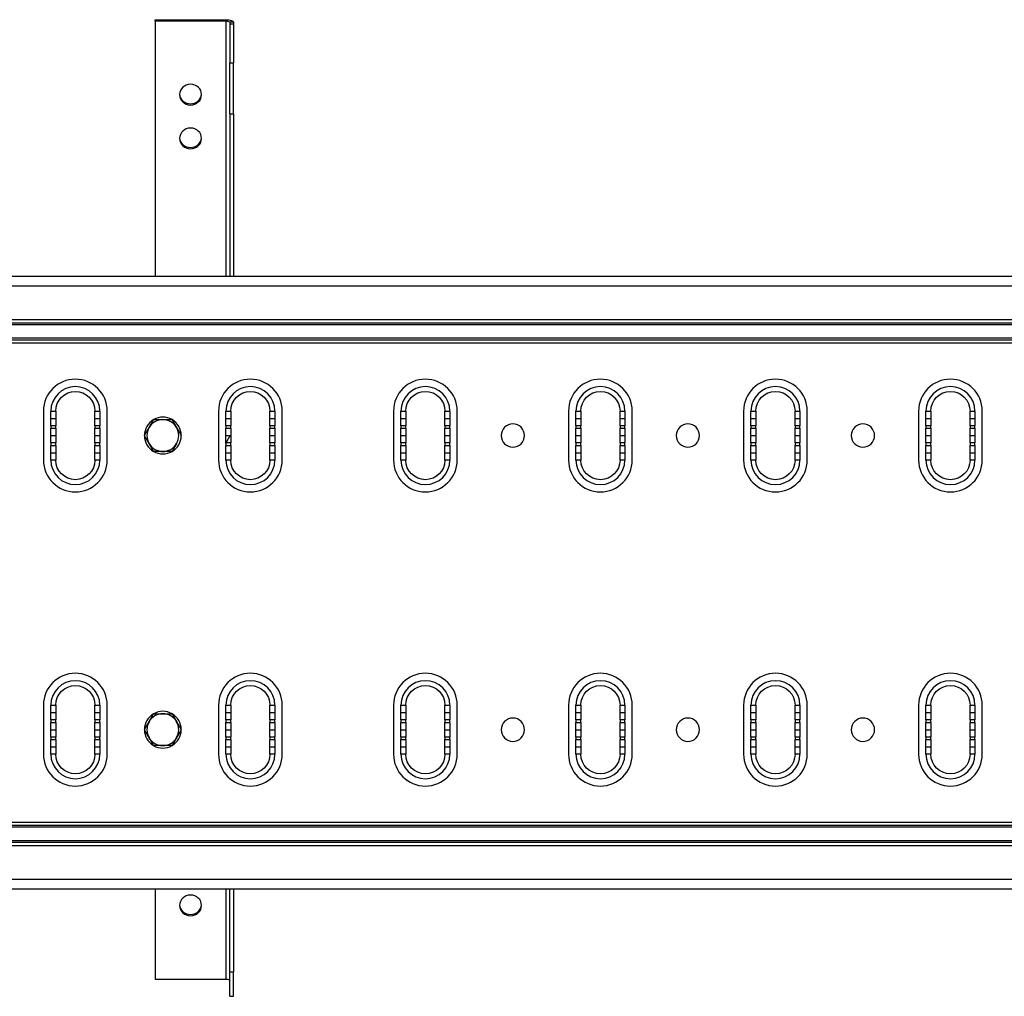
# Model space of a CAD drawing. Units: millimetres. Extents: x 31666 to 35866, y 3319 to 6289.
# Drawn here: x 33538 to 33940, y 4911 to 5309 of the extents above; entities that cross this region are included whole.
import ezdxf

# ---------------------------------------------------------------- set-up
doc = ezdxf.new("R2010")
doc.units = ezdxf.units.MM
doc.header["$LTSCALE"] = 0.75
doc.layers.add('Visible', color=7, linetype='Continuous', lineweight=50)

msp = doc.modelspace()

# ---------------------------------------------------------------- linework, layer by layer
at = {"layer": 'Visible', "color": 159, "lineweight": 25, "true_color": 0x22346e, "extrusion": (1, -2.969e-13, 0)}
for p, q in [((33593.64, 5309.33), (33622.64, 5309.33)), ((33593.64, 5308.82), (33593.64, 5309.33)), ((33622.64, 5308.82), (33622.64, 5309.33)), ((33593.64, 5308.82), (33622.64, 5308.82)), ((33593.64, 5308.82), (33593.64, 5204.67)), ((33622.64, 5204.67), (33622.64, 5308.82)), ((33624.12, 5308.06), (33624.12, 5308.07)), ((33624.14, 5308.07), (33624.12, 5308.07)), ((33624.14, 5308.06), (33624.12, 5308.06)), ((33625.64, 5308.3), (33624.14, 5308.3)), ((33624.14, 5308.3), (33624.14, 5307.62)), ((33624.14, 5307.62), (33624.14, 5291.77)), ((33624.14, 5307.62), (33625.64, 5307.62)), ((33625.64, 5308.3), (33625.64, 5307.62)), ((33625.64, 5307.62), (33625.64, 5291.77)), ((33624.14, 5270.98), (33624.14, 5291.77)), ((33624.14, 5291.77), (33625.64, 5291.77)), ((33625.64, 5270.98), (33625.64, 5291.77)), ((33624.14, 5270.98), (33624.14, 5204.67)), ((33624.14, 5270.98), (33625.64, 5270.98)), ((33625.64, 5270.98), (33625.64, 5204.67)), ((32000.98, 5204.67), (34480.98, 5204.67)), ((34480.98, 5200.67), (32000.98, 5200.67)), ((32000.98, 5187), (34480.98, 5187)), ((34480.98, 5185.59), (32000.98, 5185.59)), ((32000.98, 5185), (34480.98, 5185)), ((34480.98, 5179.34), (32000.98, 5179.34)), ((32000.98, 5178.76), (34480.98, 5178.76)), ((34480.98, 5177.34), (32000.98, 5177.34)), ((33548.12, 5149.67), (33548.12, 5129.67)), ((33551.12, 5149.67), (33553.12, 5149.67)), ((33551.12, 5146.68), (33551.12, 5149.67)), ((33553.12, 5149.67), (33553.12, 5146.68)), ((33569.12, 5146.68), (33569.12, 5149.67)), ((33569.12, 5149.67), (33571.12, 5149.67)), ((33571.12, 5149.67), (33571.12, 5146.68)), ((33574.12, 5129.67), (33574.12, 5149.67)), ((33619.56, 5149.67), (33619.56, 5129.67)), ((33622.56, 5149.67), (33624.56, 5149.67)), ((33622.56, 5146.68), (33622.56, 5149.67)), ((33624.56, 5149.67), (33624.56, 5146.68)), ((33640.56, 5146.68), (33640.56, 5149.67)), ((33640.56, 5149.67), (33642.56, 5149.67)), ((33642.56, 5149.67), (33642.56, 5146.68)), ((33645.56, 5129.67), (33645.56, 5149.67)), ((33691, 5149.67), (33691, 5129.67)), ((33694, 5149.67), (33696, 5149.67)), ((33694, 5146.68), (33694, 5149.67)), ((33696, 5149.67), (33696, 5146.68)), ((33712, 5146.68), (33712, 5149.67)), ((33712, 5149.67), (33714, 5149.67)), ((33714, 5149.67), (33714, 5146.68)), ((33717, 5129.67), (33717, 5149.67)), ((33762.44, 5149.67), (33762.44, 5129.67)), ((33765.44, 5149.67), (33767.44, 5149.67)), ((33765.44, 5146.68), (33765.44, 5149.67)), ((33767.44, 5149.67), (33767.44, 5146.68)), ((33783.44, 5146.68), (33783.44, 5149.67)), ((33783.44, 5149.67), (33785.44, 5149.67)), ((33785.44, 5149.67), (33785.44, 5146.68)), ((33788.44, 5129.67), (33788.44, 5149.67)), ((33833.88, 5149.67), (33833.88, 5129.67)), ((33836.88, 5149.67), (33838.88, 5149.67)), ((33836.88, 5146.68), (33836.88, 5149.67)), ((33838.88, 5149.67), (33838.88, 5146.68)), ((33854.88, 5146.68), (33854.88, 5149.67)), ((33854.88, 5149.67), (33856.88, 5149.67)), ((33856.88, 5149.67), (33856.88, 5146.68)), ((33859.88, 5129.67), (33859.88, 5149.67)), ((33905.32, 5149.67), (33905.32, 5129.67)), ((33908.32, 5149.67), (33910.32, 5149.67)), ((33908.32, 5146.68), (33908.32, 5149.67)), ((33910.32, 5149.67), (33910.32, 5146.68)), ((33926.32, 5146.68), (33926.32, 5149.67)), ((33926.32, 5149.67), (33928.32, 5149.67)), ((33928.32, 5149.67), (33928.32, 5146.68)), ((33931.32, 5129.67), (33931.32, 5149.67)), ((33551.12, 5146.68), (33553.12, 5146.68)), ((33551.12, 5143.67), (33551.12, 5146.68)), ((33553.12, 5146.68), (33553.12, 5143.67)), ((33569.12, 5143.67), (33569.12, 5146.68)), ((33569.12, 5146.68), (33571.12, 5146.68)), ((33571.12, 5146.68), (33571.12, 5143.67)), ((33622.56, 5146.68), (33624.56, 5146.68)), ((33622.56, 5143.67), (33622.56, 5146.68)), ((33624.56, 5146.68), (33624.56, 5143.67)), ((33640.56, 5143.67), (33640.56, 5146.68)), ((33640.56, 5146.68), (33642.56, 5146.68)), ((33642.56, 5146.68), (33642.56, 5143.67)), ((33694, 5146.68), (33696, 5146.68)), ((33694, 5143.67), (33694, 5146.68)), ((33696, 5146.68), (33696, 5143.67)), ((33712, 5143.67), (33712, 5146.68)), ((33712, 5146.68), (33714, 5146.68)), ((33714, 5146.68), (33714, 5143.67)), ((33765.44, 5146.68), (33767.44, 5146.68)), ((33765.44, 5143.67), (33765.44, 5146.68)), ((33767.44, 5146.68), (33767.44, 5143.67)), ((33783.44, 5143.67), (33783.44, 5146.68)), ((33783.44, 5146.68), (33785.44, 5146.68)), ((33785.44, 5146.68), (33785.44, 5143.67)), ((33836.88, 5146.68), (33838.88, 5146.68)), ((33836.88, 5143.67), (33836.88, 5146.68)), ((33838.88, 5146.68), (33838.88, 5143.67)), ((33854.88, 5143.67), (33854.88, 5146.68)), ((33854.88, 5146.68), (33856.88, 5146.68)), ((33856.88, 5146.68), (33856.88, 5143.67)), ((33908.32, 5146.68), (33910.32, 5146.68)), ((33908.32, 5143.67), (33908.32, 5146.68)), ((33910.32, 5146.68), (33910.32, 5143.67)), ((33926.32, 5143.67), (33926.32, 5146.68)), ((33926.32, 5146.68), (33928.32, 5146.68)), ((33928.32, 5146.68), (33928.32, 5143.67)), ((33553.12, 5143.67), (33551.12, 5143.67)), ((33551.12, 5143.67), (33551.12, 5142.67)), ((33551.12, 5142.67), (33553.12, 5142.67)), ((33551.12, 5139.67), (33551.12, 5142.67)), ((33553.12, 5142.67), (33553.12, 5143.67)), ((33553.12, 5142.67), (33553.12, 5139.67)), ((33571.12, 5143.67), (33569.12, 5143.67)), ((33569.12, 5143.67), (33569.12, 5142.67)), ((33569.12, 5139.67), (33569.12, 5142.67)), ((33569.12, 5142.67), (33571.12, 5142.67)), ((33571.12, 5142.67), (33571.12, 5143.67)), ((33571.12, 5142.67), (33571.12, 5139.67)), ((33624.56, 5143.67), (33622.56, 5143.67)), ((33622.56, 5143.67), (33622.56, 5142.67)), ((33622.56, 5142.67), (33624.56, 5142.67)), ((33622.56, 5139.67), (33622.56, 5142.67)), ((33624.56, 5142.67), (33624.56, 5143.67)), ((33624.56, 5142.67), (33624.56, 5139.67)), ((33642.56, 5143.67), (33640.56, 5143.67)), ((33640.56, 5143.67), (33640.56, 5142.67)), ((33640.56, 5139.67), (33640.56, 5142.67)), ((33640.56, 5142.67), (33642.56, 5142.67)), ((33642.56, 5142.67), (33642.56, 5143.67)), ((33642.56, 5142.67), (33642.56, 5139.67)), ((33696, 5143.67), (33694, 5143.67)), ((33694, 5143.67), (33694, 5142.67)), ((33694, 5142.67), (33696, 5142.67)), ((33694, 5139.67), (33694, 5142.67)), ((33696, 5142.67), (33696, 5143.67)), ((33696, 5142.67), (33696, 5139.67)), ((33714, 5143.67), (33712, 5143.67)), ((33712, 5143.67), (33712, 5142.67)), ((33712, 5139.67), (33712, 5142.67)), ((33712, 5142.67), (33714, 5142.67)), ((33714, 5142.67), (33714, 5143.67)), ((33714, 5142.67), (33714, 5139.67)), ((33767.44, 5143.67), (33765.44, 5143.67)), ((33765.44, 5143.67), (33765.44, 5142.67)), ((33765.44, 5142.67), (33767.44, 5142.67)), ((33765.44, 5139.67), (33765.44, 5142.67)), ((33767.44, 5142.67), (33767.44, 5143.67)), ((33767.44, 5142.67), (33767.44, 5139.67)), ((33785.44, 5143.67), (33783.44, 5143.67)), ((33783.44, 5143.67), (33783.44, 5142.67)), ((33783.44, 5139.67), (33783.44, 5142.67)), ((33783.44, 5142.67), (33785.44, 5142.67)), ((33785.44, 5142.67), (33785.44, 5143.67)), ((33785.44, 5142.67), (33785.44, 5139.67)), ((33838.88, 5143.67), (33836.88, 5143.67)), ((33836.88, 5143.67), (33836.88, 5142.67)), ((33836.88, 5142.67), (33838.88, 5142.67)), ((33836.88, 5139.67), (33836.88, 5142.67)), ((33838.88, 5142.67), (33838.88, 5143.67)), ((33838.88, 5142.67), (33838.88, 5139.67)), ((33856.88, 5143.67), (33854.88, 5143.67)), ((33854.88, 5143.67), (33854.88, 5142.67)), ((33854.88, 5139.67), (33854.88, 5142.67)), ((33854.88, 5142.67), (33856.88, 5142.67)), ((33856.88, 5142.67), (33856.88, 5143.67)), ((33856.88, 5142.67), (33856.88, 5139.67)), ((33910.32, 5143.67), (33908.32, 5143.67)), ((33908.32, 5143.67), (33908.32, 5142.67)), ((33908.32, 5142.67), (33910.32, 5142.67)), ((33908.32, 5139.67), (33908.32, 5142.67)), ((33910.32, 5142.67), (33910.32, 5143.67)), ((33910.32, 5142.67), (33910.32, 5139.67)), ((33928.32, 5143.67), (33926.32, 5143.67)), ((33926.32, 5143.67), (33926.32, 5142.67)), ((33926.32, 5139.67), (33926.32, 5142.67)), ((33926.32, 5142.67), (33928.32, 5142.67)), ((33928.32, 5142.67), (33928.32, 5143.67)), ((33928.32, 5142.67), (33928.32, 5139.67)), ((33551.12, 5139.67), (33553.12, 5139.67)), ((33551.12, 5136.67), (33551.12, 5139.67)), ((33553.12, 5136.67), (33551.12, 5136.67)), ((33551.12, 5136.67), (33551.12, 5135.67)), ((33553.12, 5139.67), (33553.12, 5136.67)), ((33553.12, 5135.67), (33553.12, 5136.67)), ((33569.12, 5136.67), (33569.12, 5139.67)), ((33569.12, 5139.67), (33571.12, 5139.67)), ((33571.12, 5136.67), (33569.12, 5136.67)), ((33569.12, 5136.67), (33569.12, 5135.67)), ((33571.12, 5139.67), (33571.12, 5136.67)), ((33571.12, 5135.67), (33571.12, 5136.67)), ((33622.56, 5139.67), (33624.56, 5139.67)), ((33622.56, 5136.67), (33622.56, 5139.67)), ((33624.56, 5136.67), (33622.56, 5136.67)), ((33622.56, 5136.67), (33622.56, 5135.67)), ((33624.56, 5139.67), (33624.56, 5136.67)), ((33624.56, 5135.67), (33624.56, 5136.67)), ((33640.56, 5136.67), (33640.56, 5139.67)), ((33640.56, 5139.67), (33642.56, 5139.67)), ((33642.56, 5136.67), (33640.56, 5136.67)), ((33640.56, 5136.67), (33640.56, 5135.67)), ((33642.56, 5139.67), (33642.56, 5136.67)), ((33642.56, 5135.67), (33642.56, 5136.67)), ((33694, 5139.67), (33696, 5139.67)), ((33694, 5136.67), (33694, 5139.67)), ((33696, 5136.67), (33694, 5136.67)), ((33694, 5136.67), (33694, 5135.67)), ((33696, 5139.67), (33696, 5136.67)), ((33696, 5135.67), (33696, 5136.67)), ((33712, 5136.67), (33712, 5139.67)), ((33712, 5139.67), (33714, 5139.67)), ((33714, 5136.67), (33712, 5136.67)), ((33712, 5136.67), (33712, 5135.67)), ((33714, 5139.67), (33714, 5136.67)), ((33714, 5135.67), (33714, 5136.67)), ((33765.44, 5139.67), (33767.44, 5139.67)), ((33765.44, 5136.67), (33765.44, 5139.67)), ((33767.44, 5136.67), (33765.44, 5136.67)), ((33765.44, 5136.67), (33765.44, 5135.67)), ((33767.44, 5139.67), (33767.44, 5136.67)), ((33767.44, 5135.67), (33767.44, 5136.67)), ((33783.44, 5136.67), (33783.44, 5139.67)), ((33783.44, 5139.67), (33785.44, 5139.67)), ((33785.44, 5136.67), (33783.44, 5136.67)), ((33783.44, 5136.67), (33783.44, 5135.67)), ((33785.44, 5139.67), (33785.44, 5136.67)), ((33785.44, 5135.67), (33785.44, 5136.67)), ((33836.88, 5139.67), (33838.88, 5139.67)), ((33836.88, 5136.67), (33836.88, 5139.67)), ((33838.88, 5136.67), (33836.88, 5136.67)), ((33836.88, 5136.67), (33836.88, 5135.67)), ((33838.88, 5139.67), (33838.88, 5136.67)), ((33838.88, 5135.67), (33838.88, 5136.67)), ((33854.88, 5136.67), (33854.88, 5139.67)), ((33854.88, 5139.67), (33856.88, 5139.67)), ((33856.88, 5136.67), (33854.88, 5136.67)), ((33854.88, 5136.67), (33854.88, 5135.67)), ((33856.88, 5139.67), (33856.88, 5136.67)), ((33856.88, 5135.67), (33856.88, 5136.67)), ((33908.32, 5139.67), (33910.32, 5139.67)), ((33908.32, 5136.67), (33908.32, 5139.67)), ((33910.32, 5136.67), (33908.32, 5136.67)), ((33908.32, 5136.67), (33908.32, 5135.67)), ((33910.32, 5139.67), (33910.32, 5136.67)), ((33910.32, 5135.67), (33910.32, 5136.67)), ((33926.32, 5136.67), (33926.32, 5139.67)), ((33926.32, 5139.67), (33928.32, 5139.67)), ((33928.32, 5136.67), (33926.32, 5136.67)), ((33926.32, 5136.67), (33926.32, 5135.67)), ((33928.32, 5139.67), (33928.32, 5136.67)), ((33928.32, 5135.67), (33928.32, 5136.67)), ((33551.12, 5135.67), (33553.12, 5135.67)), ((33551.12, 5132.67), (33551.12, 5135.67)), ((33551.12, 5132.67), (33553.12, 5132.67)), ((33551.12, 5129.67), (33551.12, 5132.67)), ((33553.12, 5135.67), (33553.12, 5132.67)), ((33553.12, 5132.67), (33553.12, 5129.67)), ((33569.12, 5132.67), (33569.12, 5135.67)), ((33569.12, 5135.67), (33571.12, 5135.67)), ((33569.12, 5129.67), (33569.12, 5132.67)), ((33569.12, 5132.67), (33571.12, 5132.67)), ((33571.12, 5135.67), (33571.12, 5132.67)), ((33571.12, 5132.67), (33571.12, 5129.67)), ((33622.56, 5135.67), (33624.56, 5135.67)), ((33622.56, 5132.67), (33622.56, 5135.67)), ((33622.56, 5132.67), (33624.56, 5132.67)), ((33622.56, 5129.67), (33622.56, 5132.67)), ((33624.56, 5135.67), (33624.56, 5132.67)), ((33624.56, 5132.67), (33624.56, 5129.67)), ((33640.56, 5132.67), (33640.56, 5135.67)), ((33640.56, 5135.67), (33642.56, 5135.67)), ((33640.56, 5129.67), (33640.56, 5132.67)), ((33640.56, 5132.67), (33642.56, 5132.67)), ((33642.56, 5135.67), (33642.56, 5132.67)), ((33642.56, 5132.67), (33642.56, 5129.67)), ((33694, 5135.67), (33696, 5135.67)), ((33694, 5132.67), (33694, 5135.67)), ((33694, 5132.67), (33696, 5132.67)), ((33694, 5129.67), (33694, 5132.67)), ((33696, 5135.67), (33696, 5132.67)), ((33696, 5132.67), (33696, 5129.67)), ((33712, 5132.67), (33712, 5135.67)), ((33712, 5135.67), (33714, 5135.67)), ((33712, 5129.67), (33712, 5132.67)), ((33712, 5132.67), (33714, 5132.67)), ((33714, 5135.67), (33714, 5132.67)), ((33714, 5132.67), (33714, 5129.67)), ((33765.44, 5135.67), (33767.44, 5135.67)), ((33765.44, 5132.67), (33765.44, 5135.67)), ((33765.44, 5132.67), (33767.44, 5132.67)), ((33765.44, 5129.67), (33765.44, 5132.67)), ((33767.44, 5135.67), (33767.44, 5132.67)), ((33767.44, 5132.67), (33767.44, 5129.67)), ((33783.44, 5132.67), (33783.44, 5135.67)), ((33783.44, 5135.67), (33785.44, 5135.67)), ((33783.44, 5129.67), (33783.44, 5132.67)), ((33783.44, 5132.67), (33785.44, 5132.67)), ((33785.44, 5135.67), (33785.44, 5132.67)), ((33785.44, 5132.67), (33785.44, 5129.67)), ((33836.88, 5135.67), (33838.88, 5135.67)), ((33836.88, 5132.67), (33836.88, 5135.67)), ((33836.88, 5132.67), (33838.88, 5132.67)), ((33836.88, 5129.67), (33836.88, 5132.67)), ((33838.88, 5135.67), (33838.88, 5132.67)), ((33838.88, 5132.67), (33838.88, 5129.67)), ((33854.88, 5132.67), (33854.88, 5135.67)), ((33854.88, 5135.67), (33856.88, 5135.67)), ((33854.88, 5129.67), (33854.88, 5132.67)), ((33854.88, 5132.67), (33856.88, 5132.67)), ((33856.88, 5135.67), (33856.88, 5132.67)), ((33856.88, 5132.67), (33856.88, 5129.67)), ((33908.32, 5135.67), (33910.32, 5135.67)), ((33908.32, 5132.67), (33908.32, 5135.67)), ((33908.32, 5132.67), (33910.32, 5132.67)), ((33908.32, 5129.67), (33908.32, 5132.67)), ((33910.32, 5135.67), (33910.32, 5132.67)), ((33910.32, 5132.67), (33910.32, 5129.67)), ((33926.32, 5132.67), (33926.32, 5135.67)), ((33926.32, 5135.67), (33928.32, 5135.67)), ((33926.32, 5129.67), (33926.32, 5132.67)), ((33926.32, 5132.67), (33928.32, 5132.67)), ((33928.32, 5135.67), (33928.32, 5132.67)), ((33928.32, 5132.67), (33928.32, 5129.67)), ((33553.12, 5129.67), (33551.12, 5129.67)), ((33571.12, 5129.67), (33569.12, 5129.67)), ((33624.56, 5129.67), (33622.56, 5129.67)), ((33642.56, 5129.67), (33640.56, 5129.67)), ((33696, 5129.67), (33694, 5129.67)), ((33714, 5129.67), (33712, 5129.67)), ((33767.44, 5129.67), (33765.44, 5129.67)), ((33785.44, 5129.67), (33783.44, 5129.67)), ((33838.88, 5129.67), (33836.88, 5129.67)), ((33856.88, 5129.67), (33854.88, 5129.67)), ((33910.32, 5129.67), (33908.32, 5129.67)), ((33928.32, 5129.67), (33926.32, 5129.67)), ((33548.12, 5029.67), (33548.12, 5009.67)), ((33551.12, 5029.67), (33553.12, 5029.67)), ((33551.12, 5026.67), (33551.12, 5029.67)), ((33553.12, 5029.67), (33553.12, 5026.67)), ((33569.12, 5026.67), (33569.12, 5029.67)), ((33569.12, 5029.67), (33571.12, 5029.67)), ((33571.12, 5029.67), (33571.12, 5026.67)), ((33574.12, 5009.67), (33574.12, 5029.67)), ((33619.56, 5029.67), (33619.56, 5009.67)), ((33622.56, 5029.67), (33624.56, 5029.67)), ((33622.56, 5026.67), (33622.56, 5029.67)), ((33624.56, 5029.67), (33624.56, 5026.67)), ((33640.56, 5026.67), (33640.56, 5029.67)), ((33640.56, 5029.67), (33642.56, 5029.67)), ((33642.56, 5029.67), (33642.56, 5026.67)), ((33645.56, 5009.67), (33645.56, 5029.67)), ((33691, 5029.67), (33691, 5009.67)), ((33694, 5029.67), (33696, 5029.67)), ((33694, 5026.67), (33694, 5029.67)), ((33696, 5029.67), (33696, 5026.67)), ((33712, 5026.67), (33712, 5029.67)), ((33712, 5029.67), (33714, 5029.67)), ((33714, 5029.67), (33714, 5026.67)), ((33717, 5009.67), (33717, 5029.67)), ((33762.44, 5029.67), (33762.44, 5009.67)), ((33765.44, 5029.67), (33767.44, 5029.67)), ((33765.44, 5026.67), (33765.44, 5029.67)), ((33767.44, 5029.67), (33767.44, 5026.67)), ((33783.44, 5026.67), (33783.44, 5029.67)), ((33783.44, 5029.67), (33785.44, 5029.67)), ((33785.44, 5029.67), (33785.44, 5026.67)), ((33788.44, 5009.67), (33788.44, 5029.67)), ((33833.88, 5029.67), (33833.88, 5009.67)), ((33836.88, 5029.67), (33838.88, 5029.67)), ((33836.88, 5026.67), (33836.88, 5029.67)), ((33838.88, 5029.67), (33838.88, 5026.67)), ((33854.88, 5026.67), (33854.88, 5029.67)), ((33854.88, 5029.67), (33856.88, 5029.67)), ((33856.88, 5029.67), (33856.88, 5026.67)), ((33859.88, 5009.67), (33859.88, 5029.67)), ((33905.32, 5029.67), (33905.32, 5009.67)), ((33908.32, 5029.67), (33910.32, 5029.67)), ((33908.32, 5026.67), (33908.32, 5029.67)), ((33910.32, 5029.67), (33910.32, 5026.67)), ((33926.32, 5026.67), (33926.32, 5029.67)), ((33926.32, 5029.67), (33928.32, 5029.67)), ((33928.32, 5029.67), (33928.32, 5026.67)), ((33931.32, 5009.67), (33931.32, 5029.67)), ((33551.12, 5026.67), (33553.12, 5026.67)), ((33551.12, 5023.67), (33551.12, 5026.67)), ((33553.12, 5023.67), (33551.12, 5023.67)), ((33551.12, 5023.67), (33551.12, 5022.67)), ((33553.12, 5026.67), (33553.12, 5023.67)), ((33553.12, 5022.67), (33553.12, 5023.67)), ((33569.12, 5023.67), (33569.12, 5026.67)), ((33569.12, 5026.67), (33571.12, 5026.67)), ((33571.12, 5023.67), (33569.12, 5023.67)), ((33569.12, 5023.67), (33569.12, 5022.67)), ((33571.12, 5026.67), (33571.12, 5023.67)), ((33571.12, 5022.67), (33571.12, 5023.67)), ((33622.56, 5026.67), (33624.56, 5026.67)), ((33622.56, 5023.67), (33622.56, 5026.67)), ((33624.56, 5023.67), (33622.56, 5023.67)), ((33622.56, 5023.67), (33622.56, 5022.67)), ((33624.56, 5026.67), (33624.56, 5023.67)), ((33624.56, 5022.67), (33624.56, 5023.67)), ((33640.56, 5023.67), (33640.56, 5026.67)), ((33640.56, 5026.67), (33642.56, 5026.67)), ((33642.56, 5023.67), (33640.56, 5023.67)), ((33640.56, 5023.67), (33640.56, 5022.67)), ((33642.56, 5026.67), (33642.56, 5023.67)), ((33642.56, 5022.67), (33642.56, 5023.67)), ((33694, 5026.67), (33696, 5026.67)), ((33694, 5023.67), (33694, 5026.67)), ((33696, 5023.67), (33694, 5023.67)), ((33694, 5023.67), (33694, 5022.67)), ((33696, 5026.67), (33696, 5023.67)), ((33696, 5022.67), (33696, 5023.67)), ((33712, 5023.67), (33712, 5026.67)), ((33712, 5026.67), (33714, 5026.67)), ((33714, 5023.67), (33712, 5023.67)), ((33712, 5023.67), (33712, 5022.67)), ((33714, 5026.67), (33714, 5023.67)), ((33714, 5022.67), (33714, 5023.67)), ((33765.44, 5026.67), (33767.44, 5026.67)), ((33765.44, 5023.67), (33765.44, 5026.67)), ((33767.44, 5023.67), (33765.44, 5023.67)), ((33765.44, 5023.67), (33765.44, 5022.67)), ((33767.44, 5026.67), (33767.44, 5023.67)), ((33767.44, 5022.67), (33767.44, 5023.67)), ((33783.44, 5023.67), (33783.44, 5026.67)), ((33783.44, 5026.67), (33785.44, 5026.67)), ((33785.44, 5023.67), (33783.44, 5023.67)), ((33783.44, 5023.67), (33783.44, 5022.67)), ((33785.44, 5026.67), (33785.44, 5023.67)), ((33785.44, 5022.67), (33785.44, 5023.67)), ((33836.88, 5026.67), (33838.88, 5026.67)), ((33836.88, 5023.67), (33836.88, 5026.67)), ((33838.88, 5023.67), (33836.88, 5023.67)), ((33836.88, 5023.67), (33836.88, 5022.67)), ((33838.88, 5026.67), (33838.88, 5023.67)), ((33838.88, 5022.67), (33838.88, 5023.67)), ((33854.88, 5023.67), (33854.88, 5026.67)), ((33854.88, 5026.67), (33856.88, 5026.67)), ((33856.88, 5023.67), (33854.88, 5023.67)), ((33854.88, 5023.67), (33854.88, 5022.67)), ((33856.88, 5026.67), (33856.88, 5023.67)), ((33856.88, 5022.67), (33856.88, 5023.67)), ((33908.32, 5026.67), (33910.32, 5026.67)), ((33908.32, 5023.67), (33908.32, 5026.67)), ((33910.32, 5023.67), (33908.32, 5023.67)), ((33908.32, 5023.67), (33908.32, 5022.67)), ((33910.32, 5026.67), (33910.32, 5023.67)), ((33910.32, 5022.67), (33910.32, 5023.67)), ((33926.32, 5023.67), (33926.32, 5026.67)), ((33926.32, 5026.67), (33928.32, 5026.67)), ((33928.32, 5023.67), (33926.32, 5023.67)), ((33926.32, 5023.67), (33926.32, 5022.67)), ((33928.32, 5026.67), (33928.32, 5023.67)), ((33928.32, 5022.67), (33928.32, 5023.67)), ((33551.12, 5022.67), (33553.12, 5022.67)), ((33551.12, 5019.67), (33551.12, 5022.67)), ((33551.12, 5019.67), (33553.12, 5019.67)), ((33551.12, 5016.67), (33551.12, 5019.67)), ((33553.12, 5022.67), (33553.12, 5019.67)), ((33553.12, 5019.67), (33553.12, 5016.67)), ((33569.12, 5019.67), (33569.12, 5022.67)), ((33569.12, 5022.67), (33571.12, 5022.67)), ((33569.12, 5019.67), (33571.12, 5019.67)), ((33569.12, 5016.67), (33569.12, 5019.67)), ((33571.12, 5022.67), (33571.12, 5019.67)), ((33571.12, 5019.67), (33571.12, 5016.67)), ((33622.56, 5022.67), (33624.56, 5022.67)), ((33622.56, 5019.67), (33622.56, 5022.67)), ((33622.56, 5019.67), (33624.56, 5019.67)), ((33622.56, 5016.67), (33622.56, 5019.67)), ((33624.56, 5022.67), (33624.56, 5019.67)), ((33624.56, 5019.67), (33624.56, 5016.67)), ((33640.56, 5019.67), (33640.56, 5022.67)), ((33640.56, 5022.67), (33642.56, 5022.67)), ((33640.56, 5019.67), (33642.56, 5019.67)), ((33640.56, 5016.67), (33640.56, 5019.67)), ((33642.56, 5022.67), (33642.56, 5019.67)), ((33642.56, 5019.67), (33642.56, 5016.67)), ((33694, 5022.67), (33696, 5022.67)), ((33694, 5019.67), (33694, 5022.67)), ((33694, 5019.67), (33696, 5019.67)), ((33694, 5016.67), (33694, 5019.67)), ((33696, 5022.67), (33696, 5019.67)), ((33696, 5019.67), (33696, 5016.67)), ((33712, 5019.67), (33712, 5022.67)), ((33712, 5022.67), (33714, 5022.67)), ((33712, 5019.67), (33714, 5019.67)), ((33712, 5016.67), (33712, 5019.67)), ((33714, 5022.67), (33714, 5019.67)), ((33714, 5019.67), (33714, 5016.67)), ((33765.44, 5022.67), (33767.44, 5022.67)), ((33765.44, 5019.67), (33765.44, 5022.67)), ((33765.44, 5019.67), (33767.44, 5019.67)), ((33765.44, 5016.67), (33765.44, 5019.67)), ((33767.44, 5022.67), (33767.44, 5019.67)), ((33767.44, 5019.67), (33767.44, 5016.67)), ((33783.44, 5019.67), (33783.44, 5022.67)), ((33783.44, 5022.67), (33785.44, 5022.67)), ((33783.44, 5019.67), (33785.44, 5019.67)), ((33783.44, 5016.67), (33783.44, 5019.67)), ((33785.44, 5022.67), (33785.44, 5019.67)), ((33785.44, 5019.67), (33785.44, 5016.67)), ((33836.88, 5022.67), (33838.88, 5022.67)), ((33836.88, 5019.67), (33836.88, 5022.67)), ((33836.88, 5019.67), (33838.88, 5019.67)), ((33836.88, 5016.67), (33836.88, 5019.67)), ((33838.88, 5022.67), (33838.88, 5019.67)), ((33838.88, 5019.67), (33838.88, 5016.67)), ((33854.88, 5019.67), (33854.88, 5022.67)), ((33854.88, 5022.67), (33856.88, 5022.67)), ((33854.88, 5019.67), (33856.88, 5019.67)), ((33854.88, 5016.67), (33854.88, 5019.67)), ((33856.88, 5022.67), (33856.88, 5019.67)), ((33856.88, 5019.67), (33856.88, 5016.67)), ((33908.32, 5022.67), (33910.32, 5022.67)), ((33908.32, 5019.67), (33908.32, 5022.67)), ((33908.32, 5019.67), (33910.32, 5019.67)), ((33908.32, 5016.67), (33908.32, 5019.67)), ((33910.32, 5022.67), (33910.32, 5019.67)), ((33910.32, 5019.67), (33910.32, 5016.67)), ((33926.32, 5019.67), (33926.32, 5022.67)), ((33926.32, 5022.67), (33928.32, 5022.67)), ((33926.32, 5019.67), (33928.32, 5019.67)), ((33926.32, 5016.67), (33926.32, 5019.67)), ((33928.32, 5022.67), (33928.32, 5019.67)), ((33928.32, 5019.67), (33928.32, 5016.67)), ((33553.12, 5016.67), (33551.12, 5016.67)), ((33551.12, 5016.67), (33551.12, 5015.67)), ((33551.12, 5015.67), (33553.12, 5015.67)), ((33551.12, 5012.67), (33551.12, 5015.67)), ((33553.12, 5015.67), (33553.12, 5016.67)), ((33553.12, 5015.67), (33553.12, 5012.67)), ((33571.12, 5016.67), (33569.12, 5016.67)), ((33569.12, 5016.67), (33569.12, 5015.67)), ((33569.12, 5012.67), (33569.12, 5015.67)), ((33569.12, 5015.67), (33571.12, 5015.67)), ((33571.12, 5015.67), (33571.12, 5016.67)), ((33571.12, 5015.67), (33571.12, 5012.67)), ((33624.56, 5016.67), (33622.56, 5016.67)), ((33622.56, 5016.67), (33622.56, 5015.67)), ((33622.56, 5015.67), (33624.56, 5015.67)), ((33622.56, 5012.67), (33622.56, 5015.67)), ((33624.56, 5015.67), (33624.56, 5016.67)), ((33624.56, 5015.67), (33624.56, 5012.67)), ((33642.56, 5016.67), (33640.56, 5016.67)), ((33640.56, 5016.67), (33640.56, 5015.67)), ((33640.56, 5012.67), (33640.56, 5015.67)), ((33640.56, 5015.67), (33642.56, 5015.67)), ((33642.56, 5015.67), (33642.56, 5016.67)), ((33642.56, 5015.67), (33642.56, 5012.67)), ((33696, 5016.67), (33694, 5016.67)), ((33694, 5016.67), (33694, 5015.67)), ((33694, 5015.67), (33696, 5015.67)), ((33694, 5012.67), (33694, 5015.67)), ((33696, 5015.67), (33696, 5016.67)), ((33696, 5015.67), (33696, 5012.67)), ((33714, 5016.67), (33712, 5016.67)), ((33712, 5016.67), (33712, 5015.67)), ((33712, 5012.67), (33712, 5015.67)), ((33712, 5015.67), (33714, 5015.67)), ((33714, 5015.67), (33714, 5016.67)), ((33714, 5015.67), (33714, 5012.67)), ((33767.44, 5016.67), (33765.44, 5016.67)), ((33765.44, 5016.67), (33765.44, 5015.67)), ((33765.44, 5015.67), (33767.44, 5015.67)), ((33765.44, 5012.67), (33765.44, 5015.67)), ((33767.44, 5015.67), (33767.44, 5016.67)), ((33767.44, 5015.67), (33767.44, 5012.67)), ((33785.44, 5016.67), (33783.44, 5016.67)), ((33783.44, 5016.67), (33783.44, 5015.67)), ((33783.44, 5012.67), (33783.44, 5015.67)), ((33783.44, 5015.67), (33785.44, 5015.67)), ((33785.44, 5015.67), (33785.44, 5016.67)), ((33785.44, 5015.67), (33785.44, 5012.67)), ((33838.88, 5016.67), (33836.88, 5016.67)), ((33836.88, 5016.67), (33836.88, 5015.67)), ((33836.88, 5015.67), (33838.88, 5015.67)), ((33836.88, 5012.67), (33836.88, 5015.67)), ((33838.88, 5015.67), (33838.88, 5016.67)), ((33838.88, 5015.67), (33838.88, 5012.67)), ((33856.88, 5016.67), (33854.88, 5016.67)), ((33854.88, 5016.67), (33854.88, 5015.67)), ((33854.88, 5012.67), (33854.88, 5015.67)), ((33854.88, 5015.67), (33856.88, 5015.67)), ((33856.88, 5015.67), (33856.88, 5016.67)), ((33856.88, 5015.67), (33856.88, 5012.67)), ((33910.32, 5016.67), (33908.32, 5016.67)), ((33908.32, 5016.67), (33908.32, 5015.67)), ((33908.32, 5015.67), (33910.32, 5015.67)), ((33908.32, 5012.67), (33908.32, 5015.67)), ((33910.32, 5015.67), (33910.32, 5016.67)), ((33910.32, 5015.67), (33910.32, 5012.67)), ((33928.32, 5016.67), (33926.32, 5016.67)), ((33926.32, 5016.67), (33926.32, 5015.67)), ((33926.32, 5012.67), (33926.32, 5015.67)), ((33926.32, 5015.67), (33928.32, 5015.67)), ((33928.32, 5015.67), (33928.32, 5016.67)), ((33928.32, 5015.67), (33928.32, 5012.67)), ((33551.12, 5012.67), (33553.12, 5012.67)), ((33551.12, 5009.67), (33551.12, 5012.67)), ((33553.12, 5012.67), (33553.12, 5009.67)), ((33569.12, 5012.67), (33571.12, 5012.67)), ((33569.12, 5009.67), (33569.12, 5012.67)), ((33571.12, 5012.67), (33571.12, 5009.67)), ((33622.56, 5012.67), (33624.56, 5012.67)), ((33622.56, 5009.67), (33622.56, 5012.67)), ((33624.56, 5012.67), (33624.56, 5009.67)), ((33640.56, 5012.67), (33642.56, 5012.67)), ((33640.56, 5009.67), (33640.56, 5012.67)), ((33642.56, 5012.67), (33642.56, 5009.67)), ((33694, 5012.67), (33696, 5012.67)), ((33694, 5009.67), (33694, 5012.67)), ((33696, 5012.67), (33696, 5009.67)), ((33712, 5012.67), (33714, 5012.67)), ((33712, 5009.67), (33712, 5012.67)), ((33714, 5012.67), (33714, 5009.67)), ((33765.44, 5012.67), (33767.44, 5012.67)), ((33765.44, 5009.67), (33765.44, 5012.67)), ((33767.44, 5012.67), (33767.44, 5009.67)), ((33783.44, 5012.67), (33785.44, 5012.67)), ((33783.44, 5009.67), (33783.44, 5012.67)), ((33785.44, 5012.67), (33785.44, 5009.67)), ((33836.88, 5012.67), (33838.88, 5012.67)), ((33836.88, 5009.67), (33836.88, 5012.67)), ((33838.88, 5012.67), (33838.88, 5009.67)), ((33854.88, 5012.67), (33856.88, 5012.67)), ((33854.88, 5009.67), (33854.88, 5012.67)), ((33856.88, 5012.67), (33856.88, 5009.67)), ((33908.32, 5012.67), (33910.32, 5012.67)), ((33908.32, 5009.67), (33908.32, 5012.67)), ((33910.32, 5012.67), (33910.32, 5009.67)), ((33926.32, 5012.67), (33928.32, 5012.67)), ((33926.32, 5009.67), (33926.32, 5012.67)), ((33928.32, 5012.67), (33928.32, 5009.67)), ((33553.12, 5009.67), (33551.12, 5009.67)), ((33571.12, 5009.67), (33569.12, 5009.67)), ((33624.56, 5009.67), (33622.56, 5009.67)), ((33642.56, 5009.67), (33640.56, 5009.67)), ((33696, 5009.67), (33694, 5009.67)), ((33714, 5009.67), (33712, 5009.67)), ((33767.44, 5009.67), (33765.44, 5009.67)), ((33785.44, 5009.67), (33783.44, 5009.67)), ((33838.88, 5009.67), (33836.88, 5009.67)), ((33856.88, 5009.67), (33854.88, 5009.67)), ((33910.32, 5009.67), (33908.32, 5009.67)), ((33928.32, 5009.67), (33926.32, 5009.67)), ((32000.98, 4982), (34480.98, 4982)), ((34480.98, 4980.59), (32000.98, 4980.59)), ((32000.98, 4980), (34480.98, 4980)), ((34480.98, 4974.34), (32000.98, 4974.34)), ((32000.98, 4973.76), (34480.98, 4973.76)), ((34480.98, 4972.34), (32000.98, 4972.34)), ((32000.98, 4958.67), (34480.98, 4958.67)), ((34480.98, 4954.67), (32000.98, 4954.67)), ((33593.64, 4954.67), (33593.64, 4917.9)), ((33622.64, 4917.9), (33622.64, 4954.67)), ((33624.14, 4920.9), (33624.14, 4954.67)), ((33625.64, 4954.67), (33625.64, 4920.9)), ((33624.14, 4920.9), (33625.64, 4920.9)), ((33624.14, 4910.9), (33624.14, 4920.9)), ((33625.64, 4910.9), (33625.64, 4920.9)), ((33593.64, 4917.9), (33622.64, 4917.9)), ((33624.14, 4910.9), (33625.64, 4910.9))]:
    msp.add_line(p, q, dxfattribs=at)
at = {"layer": 'Visible', "color": 159, "lineweight": 25, "true_color": 0x22346e, "extrusion": (0, -2e-16, -1)}
for centre in [(-33739.72, 5139.67), (-33811.16, 5139.67), (-33882.6, 5139.67), (-33739.72, 5019.67), (-33811.16, 5019.67), (-33882.6, 5019.67)]:
    msp.add_circle(centre, 4.75, dxfattribs=at)
at = {"layer": 'Visible', "color": 159, "lineweight": 25, "true_color": 0x22346e}
for centre, radius, start, end in [((33561.12, 5149.67), 13, 0, 180), ((33632.56, 5149.67), 13, 0, 180), ((33704, 5149.67), 13, 0, 180), ((33775.44, 5149.67), 13, 0, 180), ((33846.88, 5149.67), 13, 0, 180), ((33918.32, 5149.67), 13, 0, 180), ((33561.12, 5149.67), 10, 0, 180), ((33632.56, 5149.67), 10, 0, 180), ((33704, 5149.67), 10, 0, 180), ((33775.44, 5149.67), 10, 0, 180), ((33846.88, 5149.67), 10, 0, 180), ((33918.32, 5149.67), 10, 0, 180), ((33596.84, 5139.67), 7.5, 120.0736, 179.9264), ((33596.84, 5139.67), 6.5, 90, 150), ((33596.84, 5139.67), 7.5, 60.0736, 119.9264), ((33596.84, 5139.67), 6.5, 30, 90), ((33596.84, 5139.67), 7.5, 0.0736, 59.9264), ((33596.84, 5139.67), 6.5, 150, 210), ((33596.84, 5139.67), 6.5, 330, 30), ((33596.84, 5139.67), 7.5, 180.0736, 239.9264), ((33596.84, 5139.67), 6.5, 210, 270), ((33596.84, 5139.67), 6.5, 270, 330), ((33596.84, 5139.67), 7.5, 300.0736, 359.9264), ((33596.84, 5139.67), 7.5, 240.0736, 299.9264), ((33561.12, 5129.67), 13, 180, 0), ((33561.12, 5129.67), 10, 180, 0), ((33632.56, 5129.67), 13, 180, 0), ((33632.56, 5129.67), 10, 180, 0), ((33704, 5129.67), 13, 180, 0), ((33704, 5129.67), 10, 180, 0), ((33775.44, 5129.67), 13, 180, 0), ((33775.44, 5129.67), 10, 180, 0), ((33846.88, 5129.67), 13, 180, 0), ((33846.88, 5129.67), 10, 180, 0), ((33918.32, 5129.67), 13, 180, 0), ((33918.32, 5129.67), 10, 180, 0), ((33561.12, 5029.67), 13, 0, 180), ((33632.56, 5029.67), 13, 0, 180), ((33704, 5029.67), 13, 0, 180), ((33775.44, 5029.67), 13, 0, 180), ((33846.88, 5029.67), 13, 0, 180), ((33918.32, 5029.67), 13, 0, 180), ((33561.12, 5029.67), 10, 0, 180), ((33632.56, 5029.67), 10, 0, 180), ((33704, 5029.67), 10, 0, 180), ((33775.44, 5029.67), 10, 0, 180), ((33846.88, 5029.67), 10, 0, 180), ((33918.32, 5029.67), 10, 0, 180), ((33596.84, 5019.67), 7.5, 120.0736, 179.9264), ((33596.84, 5019.67), 6.5, 90, 150), ((33596.84, 5019.67), 7.5, 60.0736, 119.9264), ((33596.84, 5019.67), 6.5, 30, 90), ((33596.84, 5019.67), 7.5, 0.0736, 59.9264), ((33596.84, 5019.67), 7.5, 180.0736, 239.9264), ((33596.84, 5019.67), 6.5, 150, 210), ((33596.84, 5019.67), 7.5, 300.0736, 359.9264), ((33596.84, 5019.67), 6.5, 330, 30), ((33596.84, 5019.67), 6.5, 210, 270), ((33596.84, 5019.67), 6.5, 270, 330), ((33596.84, 5019.67), 7.5, 240.0736, 299.9264), ((33561.12, 5009.67), 13, 180, 0), ((33561.12, 5009.67), 10, 180, 0), ((33632.56, 5009.67), 13, 180, 0), ((33632.56, 5009.67), 10, 180, 0), ((33704, 5009.67), 13, 180, 0), ((33704, 5009.67), 10, 180, 0), ((33775.44, 5009.67), 13, 180, 0), ((33775.44, 5009.67), 10, 180, 0), ((33846.88, 5009.67), 13, 180, 0), ((33846.88, 5009.67), 10, 180, 0), ((33918.32, 5009.67), 13, 180, 0), ((33918.32, 5009.67), 10, 180, 0)]:
    msp.add_arc(centre, radius, start, end, dxfattribs=at)
at = {"layer": 'Visible', "color": 159, "lineweight": 25, "true_color": 0x22346e, "extrusion": (0, -2e-16, -1)}
for centre, start, end in [((-33561.12, 5149.67), 0, 180), ((-33632.56, 5149.67), 0, 180), ((-33704, 5149.67), 0, 180), ((-33775.44, 5149.67), 0, 180), ((-33846.88, 5149.67), 0, 180), ((-33918.32, 5149.67), 0, 180), ((-33561.12, 5129.67), 180, 0), ((-33632.56, 5129.67), 180, 0), ((-33704, 5129.67), 180, 0), ((-33775.44, 5129.67), 180, 0), ((-33846.88, 5129.67), 180, 0), ((-33918.32, 5129.67), 180, 0), ((-33561.12, 5029.67), 0, 180), ((-33632.56, 5029.67), 0, 180), ((-33704, 5029.67), 0, 180), ((-33775.44, 5029.67), 0, 180), ((-33846.88, 5029.67), 0, 180), ((-33918.32, 5029.67), 0, 180), ((-33561.12, 5009.67), 180, 0), ((-33632.56, 5009.67), 180, 0), ((-33704, 5009.67), 180, 0), ((-33775.44, 5009.67), 180, 0), ((-33846.88, 5009.67), 180, 0), ((-33918.32, 5009.67), 180, 0)]:
    msp.add_arc(centre, 8, start, end, dxfattribs=at)
at = {"layer": 'Visible', "color": 159, "lineweight": 25, "true_color": 0x22346e, "extrusion": (-3.70667e-29, -2e-16, -1)}
msp.add_ellipse((33622.64, 5308.3), major_axis=(-3, 0), ratio=0.34202, start_param=1.570796, end_param=3.141593, dxfattribs=at)
at = {"layer": 'Visible', "color": 159, "lineweight": 25, "true_color": 0x22346e, "extrusion": (-2e-28, -2e-16, -1)}
msp.add_ellipse((33622.64, 5308.3), major_axis=(-1.5, 0), ratio=0.34202, start_param=1.570796, end_param=3.141593, dxfattribs=at)
at = {"layer": 'Visible', "color": 159, "lineweight": 25, "true_color": 0x22346e, "extrusion": (3.48933e-28, -2e-16, -1)}
msp.add_ellipse((33608.14, 5278.75), major_axis=(4.5, 0), ratio=0.939693, start_param=1.570796326796914, end_param=7.8539816339765, dxfattribs=at)
at = {"layer": 'Visible', "color": 159, "lineweight": 25, "true_color": 0x22346e}
for centre, major_axis, start_param, end_param in [((33608.14, 5279.26), (-4.5, 0), 0.060699, 3.080894), ((33608.14, 5261.41), (-4.5, 0), 0.060699, 3.080894), ((33608.14, 4948.49), (4.5, 0), 3.202292, 6.222486)]:
    msp.add_ellipse(centre, major_axis=major_axis, ratio=0.939693, start_param=start_param, end_param=end_param, dxfattribs=at)
at = {"layer": 'Visible', "color": 159, "lineweight": 25, "true_color": 0x22346e, "extrusion": (3.168e-28, -2e-16, -1)}
msp.add_ellipse((33608.14, 5260.89), major_axis=(4.5, 0), ratio=0.939693, start_param=1.570796326796637, end_param=7.853981633976222, dxfattribs=at)
at = {"layer": 'Visible', "color": 159, "lineweight": 25, "true_color": 0x22346e, "extrusion": (1.00573e-27, -2e-16, -1)}
msp.add_ellipse((33608.14, 4947.97), major_axis=(4.5, 0), ratio=0.939693, start_param=1.570796326799874, end_param=7.85398163397946, dxfattribs=at)
at = {"layer": 'Visible', "color": 159, "lineweight": 25, "true_color": 0x22346e, "extrusion": (-3.89067e-28, -2e-16, -1)}
msp.add_ellipse((33622.64, 4917.39), major_axis=(-1.5, 0), ratio=0.34202, start_param=1.570796, end_param=3.141593, dxfattribs=at)
at = {"layer": 'Visible', "color": 159, "lineweight": 25, "true_color": 0x22346e}
for points, weights in [([(33591.21, 5142.92), (33592.08, 5144.43), (33593.08, 5146.17)], [1.83937846828, 1.83937846828, 1.70731703596]), ([(33593.08, 5146.17), (33595.1, 5146.17), (33596.84, 5146.17)], [1.70731703596, 1.83937846828, 1.83937846828]), ([(33596.84, 5146.17), (33598.58, 5146.17), (33600.59, 5146.17)], [1.83937846828, 1.83937846828, 1.70731703596]), ([(33600.59, 5146.17), (33601.6, 5144.43), (33602.47, 5142.92)], [1.70731703596, 1.83937846828, 1.83937846828]), ([(33589.33, 5139.67), (33590.34, 5141.41), (33591.21, 5142.92)], [1.70731703596, 1.83937846828, 1.83937846828]), ([(33602.47, 5142.92), (33603.34, 5141.41), (33604.34, 5139.67)], [1.83937846828, 1.83937846828, 1.70731703596]), ([(33591.21, 5136.42), (33590.34, 5137.93), (33589.33, 5139.67)], [1.83937846828, 1.83937846828, 1.70731703596]), ([(33593.08, 5133.17), (33592.08, 5134.91), (33591.21, 5136.42)], [1.70731703596, 1.83937846828, 1.83937846828]), ([(33602.47, 5136.42), (33601.6, 5134.91), (33600.59, 5133.17)], [1.83937846828, 1.83937846828, 1.70731703596]), ([(33624.26, 5139.67), (33623.26, 5137.93), (33622.39, 5136.42)], [1.70731703596, 1.83937846828, 1.83937846828]), ([(33596.84, 5133.17), (33595.1, 5133.17), (33593.08, 5133.17)], [1.83937846828, 1.83937846828, 1.70731703596]), ([(33600.59, 5133.17), (33598.58, 5133.17), (33596.84, 5133.17)], [1.70731703596, 1.83937846828, 1.83937846828]), ([(33591.21, 5022.92), (33592.08, 5024.43), (33593.08, 5026.17)], [1.83937846828, 1.83937846828, 1.70731703596]), ([(33593.08, 5026.17), (33595.1, 5026.17), (33596.84, 5026.17)], [1.70731703596, 1.83937846828, 1.83937846828]), ([(33596.84, 5026.17), (33598.58, 5026.17), (33600.59, 5026.17)], [1.83937846828, 1.83937846828, 1.70731703596]), ([(33600.59, 5026.17), (33601.6, 5024.43), (33602.47, 5022.92)], [1.70731703596, 1.83937846828, 1.83937846828]), ([(33589.33, 5019.67), (33590.34, 5021.41), (33591.21, 5022.92)], [1.70731703596, 1.83937846828, 1.83937846828]), ([(33591.21, 5016.42), (33590.34, 5017.93), (33589.33, 5019.67)], [1.83937846828, 1.83937846828, 1.70731703596]), ([(33602.47, 5022.92), (33603.34, 5021.41), (33604.34, 5019.67)], [1.83937846828, 1.83937846828, 1.70731703596]), ([(33604.34, 5019.67), (33603.34, 5017.93), (33602.47, 5016.42)], [1.70731703596, 1.83937846828, 1.83937846828]), ([(33593.08, 5013.17), (33592.08, 5014.91), (33591.21, 5016.42)], [1.70731703596, 1.83937846828, 1.83937846828]), ([(33602.47, 5016.42), (33601.6, 5014.91), (33600.59, 5013.17)], [1.83937846828, 1.83937846828, 1.70731703596]), ([(33596.84, 5013.17), (33595.1, 5013.17), (33593.08, 5013.17)], [1.83937846828, 1.83937846828, 1.70731703596]), ([(33600.59, 5013.17), (33598.58, 5013.17), (33596.84, 5013.17)], [1.70731703596, 1.83937846828, 1.83937846828])]:
    msp.add_rational_spline(points, weights, degree=2, dxfattribs=at)

doc.saveas('drawing.dxf')
